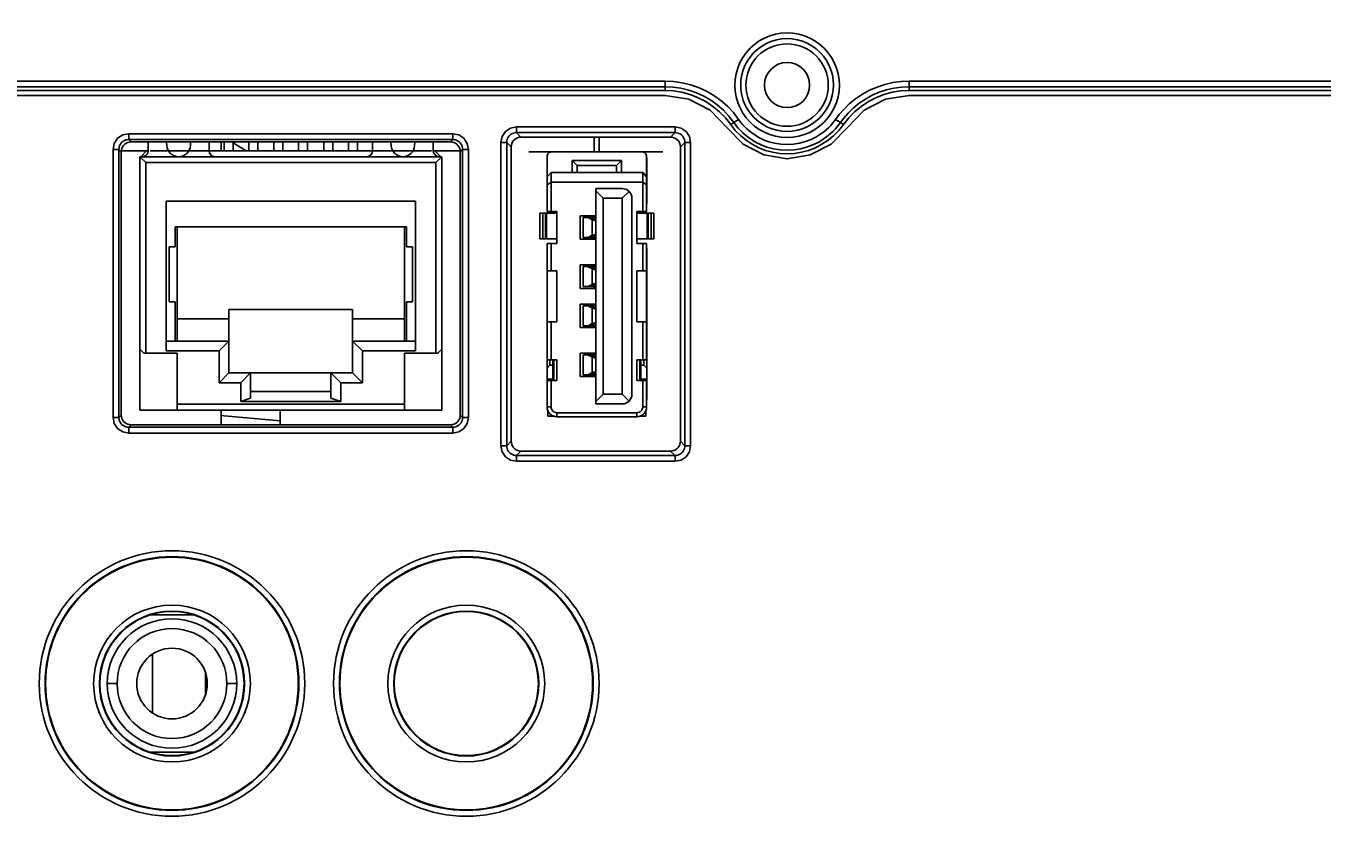
# Model space of a CAD drawing. Extents: x 29 to 795, y 54 to 539.
# Drawn here: x 296 to 329, y 279 to 300 of the extents above; entities that cross this region are included whole.
import ezdxf

# ---------------------------------------------------------------- set-up
doc = ezdxf.new("R2010")
doc.units = 0
doc.header["$LTSCALE"] = 46.255
doc.header["$PDMODE"] = 3
doc.header["$PDSIZE"] = 1
for name, color, linetype in [('11-042F2G303DXF_CONTIN1604', 7, 'Continuous'), ('11-059F2G050DXF_CONTIN1601', 7, 'Continuous'), ('11-125F2G307DXF_CONTIN1603', 7, 'Continuous'), ('51__DRAFT_DIMS', 7, 'Continuous'), ('5_ALL_CURVES', 7, 'Continuous'), ('8ZV-IO-COVERDXF_CONTIN1589', 7, 'Continuous'), ('8ZZ-IO-LABELDXF_CONTIN1590', 7, 'Continuous'), ('8ZZ-TOP-COVEDXF_CONTIN1578', 7, 'Continuous')]:
    doc.layers.add(name, color=color, linetype=linetype)
doc.styles.add('QCADDimTextStyle', font='txt')
doc.dimstyles.new('QCADDimStyle', dxfattribs={"dimtxt": 2.5, "dimasz": 2, "dimexe": 15.138, "dimexo": 5.25625, "dimgap": 0.09, "dimtad": 1, "dimtoh": 1, "dimdec": 4, "dimzin": 0, "dimdsep": 46, "dimtxsty": 'QCADDimTextStyle', "dimcen": 0.09, "dimadec": 0, "dimazin": 0, "dimtfac": 1, "dimtdec": 4, "dimtofl": 0, "dimtmove": 0, "dimatfit": 3, "dimfxl": 0, "dimtolj": 1, "dimtzin": 0, "dimarcsym": 0})

# ---------------------------------------------------------------- blocks, each defined once
blk = doc.blocks.new('*D4')
at = {"layer": '51__DRAFT_DIMS', "color": 0, "linetype": 'Continuous', "lineweight": -2}
for p, q in [((317.664, 312.945), (199.564, 312.945)), ((199.744, 312.765), (199.744, 249.995)), ((246.071, 249.815), (199.564, 249.815))]:
    blk.add_line(p, q, dxfattribs=at)
at = {"layer": '51__DRAFT_DIMS', "color": 0}
for points in [[(199.774, 312.765), (199.714, 312.765), (199.744, 312.945)], [(199.714, 249.995), (199.774, 249.995), (199.744, 249.815)]]:
    blk.add_solid(points, dxfattribs=at)
at = {"layer": 'Defpoints', "color": 0}
for p in [(317.726, 312.945), (199.744, 249.815), (246.134, 249.815)]:
    blk.add_point(p, dxfattribs=at)
at = {"layer": '51__DRAFT_DIMS', "color": 0, "insert": (197.869, 281.407), "char_height": 0.18, "attachment_point": 5}
blk.add_mtext('\\A1;126.2603', dxfattribs=at)
blk = doc.blocks.new('*D5')
at = {"layer": '51__DRAFT_DIMS', "color": 0, "linetype": 'Continuous', "lineweight": -2}
for p, q in [((317.664, 312.945), (207.319, 312.945)), ((207.499, 312.765), (207.499, 286.413)), ((207.499, 261.495), (207.499, 286.049)), ((226.299, 261.315), (207.319, 261.315))]:
    blk.add_line(p, q, dxfattribs=at)
at = {"layer": '51__DRAFT_DIMS', "color": 0}
for points in [[(207.529, 312.765), (207.469, 312.765), (207.499, 312.945)], [(207.469, 261.495), (207.529, 261.495), (207.499, 261.315)]]:
    blk.add_solid(points, dxfattribs=at)
at = {"layer": 'Defpoints', "color": 0}
for p in [(207.499, 312.945), (317.726, 312.945), (226.362, 261.315)]:
    blk.add_point(p, dxfattribs=at)
at = {"layer": '51__DRAFT_DIMS', "color": 0, "insert": (207.499, 286.231), "char_height": 0.18, "attachment_point": 5}
blk.add_mtext('\\A1;103.2603', dxfattribs=at)

msp = doc.modelspace()

# ---------------------------------------------------------------- linework, layer by layer
at = {"layer": '11-042F2G303DXF_CONTIN1604', "color": 7, "linetype": 'Continuous'}
for p, q in [((310.285677, 296.765097), (310.285677, 297.140097)), ((310.410677, 296.765097), (310.410677, 297.140097)), ((309.088177, 296.640097), (309.088177, 295.240097)), ((311.498177, 296.765097), (309.213177, 296.765097)), ((311.623177, 295.240097), (311.623177, 296.640097)), ((309.088177, 296.600097), (309.085677, 296.600097)), ((309.085677, 296.600097), (309.085677, 295.450097)), ((310.980677, 296.540097), (309.730677, 296.540097)), ((309.855677, 296.415097), (309.730677, 296.540097)), ((309.730677, 296.540097), (309.730677, 296.240097)), ((309.855677, 296.415097), (310.855677, 296.415097)), ((309.855677, 296.240097), (309.855677, 296.415097)), ((310.855677, 296.415097), (310.980677, 296.540097)), ((310.855677, 296.415097), (310.855677, 296.240097)), ((310.980677, 296.240097), (310.980677, 296.540097)), ((311.625677, 295.450097), (311.625677, 296.600097)), ((309.088177, 296.129338), (309.188177, 296.240097)), ((309.188177, 295.990097), (309.088177, 295.926957)), ((311.523177, 296.240097), (309.188177, 296.240097)), ((309.188177, 295.240097), (309.188177, 296.240097)), ((309.188177, 295.990097), (311.523177, 295.990097)), ((311.523177, 296.240097), (311.623177, 296.129338)), ((311.523177, 295.240097), (311.523177, 296.240097)), ((311.523177, 295.990097), (311.623177, 295.926957)), ((310.328177, 295.830097), (310.998177, 295.830097)), ((310.328177, 290.340097), (310.328177, 295.830097)), ((310.518177, 295.580097), (310.328177, 295.769752)), ((311.174954, 295.756874), (310.998177, 295.580097)), ((310.998177, 295.580097), (310.518177, 295.580097)), ((310.518177, 295.580097), (310.518177, 290.590097)), ((310.998177, 295.580097), (310.998177, 290.590097)), ((311.248177, 290.590097), (311.248177, 295.580097)), ((311.623177, 295.450097), (311.625677, 295.450097)), ((308.900677, 295.200097), (309.260677, 295.200097)), ((308.900677, 295.200097), (308.900677, 294.550097)), ((308.975677, 294.550097), (308.975677, 295.200097)), ((309.050677, 295.200097), (309.050677, 294.550097)), ((309.338177, 295.240097), (309.088177, 295.240097)), ((309.338177, 294.425097), (309.338177, 295.240097)), ((309.933177, 295.135097), (310.328177, 295.135097)), ((309.933177, 294.535097), (309.933177, 295.135097)), ((310.006236, 294.578472), (310.006236, 295.09171)), ((310.006248, 295.09171), (310.328177, 295.09171)), ((310.233916, 295.037758), (310.301996, 295.037758)), ((310.328177, 295.002416), (310.233916, 295.037758)), ((310.285677, 295.09171), (310.285677, 295.135097)), ((310.328177, 295.027942), (310.301996, 295.037758)), ((311.623177, 295.240097), (311.373177, 295.240097)), ((311.373177, 295.240097), (311.373177, 294.425097)), ((311.450677, 295.200097), (311.810677, 295.200097)), ((311.660677, 295.200097), (311.660677, 294.550097)), ((311.735677, 294.550097), (311.735677, 295.200097)), ((311.810677, 294.550097), (311.810677, 295.200097)), ((310.233916, 294.632424), (310.328177, 294.667766)), ((310.301996, 294.632424), (310.328177, 294.64224)), ((308.900677, 294.550097), (309.260677, 294.550097)), ((309.338177, 294.425097), (309.088177, 294.425097)), ((309.088177, 291.465097), (309.088177, 294.425097)), ((309.188177, 293.735097), (309.188177, 294.425097)), ((309.933177, 294.535097), (310.328177, 294.535097)), ((310.328177, 294.578472), (310.006247, 294.578472)), ((310.301996, 294.632424), (310.233916, 294.632424)), ((310.285677, 294.535097), (310.285677, 294.578472)), ((311.373177, 294.425097), (311.623177, 294.425097)), ((311.450677, 294.550097), (311.810677, 294.550097)), ((311.523177, 293.735097), (311.523177, 294.425097)), ((311.623177, 291.465097), (311.623177, 294.425097)), ((309.085677, 290.450097), (309.085677, 294.300097)), ((311.623177, 294.300097), (311.625677, 294.300097)), ((311.625677, 294.300097), (311.625677, 290.450097)), ((309.088177, 293.891997), (309.085677, 293.893097)), ((309.088177, 293.735097), (309.338177, 293.735097)), ((309.338177, 293.735097), (309.338177, 292.435097)), ((309.933177, 293.885097), (310.328177, 293.885097)), ((309.933177, 293.285097), (309.933177, 293.885097)), ((310.006236, 293.328472), (310.006236, 293.84171)), ((310.006248, 293.84171), (310.328177, 293.84171)), ((310.233916, 293.787758), (310.301996, 293.787758)), ((310.328177, 293.752416), (310.233916, 293.787758)), ((310.285677, 293.84171), (310.285677, 293.885097)), ((310.328177, 293.777942), (310.301996, 293.787758)), ((311.373177, 293.735097), (311.623177, 293.735097)), ((311.373177, 293.735097), (311.373177, 292.435097)), ((310.328177, 293.328472), (310.006247, 293.328472)), ((310.233916, 293.382424), (310.328177, 293.417766)), ((310.301996, 293.382424), (310.233916, 293.382424)), ((310.285677, 293.285097), (310.285677, 293.328472)), ((310.301996, 293.382424), (310.328177, 293.39224)), ((309.933177, 293.285097), (310.328177, 293.285097)), ((310.328177, 292.885097), (309.933177, 292.885097)), ((309.933177, 292.885097), (309.933177, 292.285097)), ((310.006236, 292.328472), (310.006236, 292.84171)), ((310.006248, 292.84171), (310.328177, 292.84171)), ((310.233916, 292.787758), (310.301996, 292.787758)), ((310.328177, 292.752416), (310.233916, 292.787758)), ((310.285677, 292.84171), (310.285677, 292.885097)), ((310.328177, 292.777942), (310.301996, 292.787758)), ((309.088177, 292.435097), (309.338177, 292.435097)), ((309.188177, 291.465097), (309.188177, 292.435097)), ((310.328177, 292.328472), (310.006247, 292.328472)), ((310.233916, 292.382424), (310.328177, 292.417766)), ((310.301996, 292.382424), (310.233916, 292.382424)), ((310.285677, 292.285097), (310.285677, 292.328472)), ((310.301996, 292.382424), (310.328177, 292.39224)), ((311.373177, 292.435097), (311.623177, 292.435097)), ((311.523177, 291.465097), (311.523177, 292.435097)), ((310.328177, 292.285097), (309.933177, 292.285097)), ((309.088177, 291.465097), (309.338177, 291.465097)), ((309.160677, 291.325097), (309.160677, 291.465097)), ((309.235677, 290.940097), (309.235677, 291.465097)), ((309.338177, 290.940097), (309.338177, 291.465097)), ((310.328177, 291.635097), (309.933177, 291.635097)), ((309.933177, 291.635097), (309.933177, 291.035097)), ((310.006236, 291.078472), (310.006236, 291.59171)), ((310.006248, 291.59171), (310.328177, 291.59171)), ((310.233916, 291.537758), (310.301996, 291.537758)), ((310.328177, 291.502416), (310.233916, 291.537758)), ((310.285677, 291.59171), (310.285677, 291.635097)), ((310.328177, 291.527942), (310.301996, 291.537758)), ((311.623177, 291.465097), (311.373177, 291.465097)), ((311.373177, 291.465097), (311.373177, 290.940097)), ((311.475677, 291.465097), (311.475677, 290.940097)), ((311.550677, 291.325097), (311.550677, 291.465097)), ((309.085677, 291.250097), (309.160677, 291.325097)), ((309.160677, 291.325097), (309.235677, 291.325097)), ((310.328177, 291.035097), (309.933177, 291.035097)), ((310.006247, 291.078472), (310.328177, 291.078472)), ((310.233916, 291.132424), (310.328177, 291.167766)), ((310.301996, 291.132424), (310.233916, 291.132424)), ((310.301996, 291.132424), (310.328177, 291.14224)), ((311.475677, 291.325097), (311.550677, 291.325097)), ((311.550677, 291.325097), (311.625677, 291.250097)), ((309.338177, 290.940097), (309.088177, 290.940097)), ((309.088177, 290.940097), (309.088177, 290.265097)), ((309.188177, 290.265097), (309.188177, 290.940097)), ((311.373177, 290.940097), (311.623177, 290.940097)), ((311.523177, 290.265097), (311.523177, 290.940097)), ((311.623177, 290.940097), (311.623177, 290.265097)), ((311.623177, 290.925097), (311.625677, 290.925097)), ((310.328177, 290.400442), (310.518177, 290.590097)), ((310.518177, 290.590097), (310.998177, 290.590097)), ((310.998177, 290.590097), (311.174954, 290.41332)), ((311.623177, 290.450097), (311.625677, 290.450097)), ((309.105677, 290.173207), (309.105677, 290.025097)), ((309.105677, 290.025097), (309.268177, 290.025097)), ((309.338177, 290.115097), (311.373177, 290.115097)), ((311.373177, 290.015097), (309.338177, 290.015097)), ((310.998177, 290.340097), (310.328177, 290.340097)), ((311.443177, 290.025097), (311.605677, 290.025097)), ((311.605677, 290.025097), (311.605677, 290.173207))]:
    msp.add_line(p, q, dxfattribs=at)
at = {"layer": '11-042F2G303DXF_CONTIN1604', "color": 9, "linetype": 'Continuous'}
for p, q in [((309.088177, 295.550097), (309.085677, 295.550097)), ((309.075677, 295.200097), (309.075677, 294.550097)), ((310.237767, 295.078313), (310.148277, 295.078313)), ((310.233916, 294.632424), (310.233916, 295.037758)), ((311.635677, 294.550097), (311.635677, 295.200097)), ((310.148277, 294.591869), (310.237767, 294.591869)), ((310.148278, 293.828313), (310.237767, 293.828313)), ((310.233916, 293.382424), (310.233916, 293.787758)), ((310.148277, 293.341869), (310.237767, 293.341869)), ((310.148278, 292.828313), (310.237767, 292.828313)), ((310.233916, 292.382424), (310.233916, 292.787758)), ((310.148277, 292.341869), (310.237767, 292.341869)), ((309.260677, 291.465097), (309.260677, 290.940097)), ((310.237767, 291.578313), (310.148277, 291.578313)), ((310.233916, 291.132424), (310.233916, 291.537758)), ((311.450677, 290.940097), (311.450677, 291.465097)), ((310.237767, 291.091869), (310.148277, 291.091869)), ((309.235677, 290.969031), (309.085677, 290.969031)), ((309.088177, 290.775097), (309.085677, 290.775097)), ((311.625677, 290.969031), (311.475677, 290.969031)), ((309.088177, 290.550097), (309.085677, 290.550097)), ((309.188177, 290.265097), (309.088177, 290.265097)), ((309.338177, 290.015097), (309.338177, 290.115097)), ((311.373177, 290.115097), (311.373177, 290.015097)), ((311.623177, 290.265097), (311.523177, 290.265097))]:
    msp.add_line(p, q, dxfattribs=at)
at = {"layer": '11-042F2G303DXF_CONTIN1604', "color": 7, "linetype": 'Continuous'}
for points in [[(310.148277, 295.078313), (310.133105, 295.085899), (310.118926, 295.090279), (310.105557, 295.09171)], [(310.233916, 295.037758), (310.203981, 295.049906), (310.175412, 295.063411), (310.148277, 295.078313)], [(310.237767, 295.078313), (310.226403, 295.08589), (310.215703, 295.090293), (310.205727, 295.09171)], [(310.301996, 295.037758), (310.279717, 295.049805), (310.258287, 295.063296), (310.237767, 295.078313)], [(310.105557, 294.578472), (310.119023, 294.579923), (310.133184, 294.584315), (310.148277, 294.591869)], [(310.148277, 294.591869), (310.175353, 294.606741), (310.204037, 294.620301), (310.233916, 294.632424)], [(310.205727, 294.578472), (310.21577, 294.579907), (310.226435, 294.584309), (310.237767, 294.591869)], [(310.237767, 294.591869), (310.258235, 294.60685), (310.27977, 294.620408), (310.301996, 294.632424)], [(310.148277, 293.828313), (310.133105, 293.835899), (310.118926, 293.840279), (310.105557, 293.84171)], [(310.233916, 293.787758), (310.203981, 293.799906), (310.175412, 293.813411), (310.148277, 293.828313)], [(310.237767, 293.828313), (310.226403, 293.83589), (310.215703, 293.840293), (310.205727, 293.84171)], [(310.301996, 293.787758), (310.279717, 293.799805), (310.258287, 293.813296), (310.237767, 293.828313)], [(310.105557, 293.328472), (310.119023, 293.329923), (310.133184, 293.334315), (310.148277, 293.341869)], [(310.148277, 293.341869), (310.175353, 293.356741), (310.204037, 293.370301), (310.233916, 293.382424)], [(310.205727, 293.328472), (310.21577, 293.329907), (310.226435, 293.334309), (310.237767, 293.341869)], [(310.237767, 293.341869), (310.258235, 293.35685), (310.27977, 293.370408), (310.301996, 293.382424)], [(310.148277, 292.828313), (310.133105, 292.835899), (310.118926, 292.840279), (310.105557, 292.84171)], [(310.233916, 292.787758), (310.203981, 292.799906), (310.175412, 292.813411), (310.148277, 292.828313)], [(310.237767, 292.828313), (310.226403, 292.83589), (310.215703, 292.840293), (310.205727, 292.84171)], [(310.301996, 292.787758), (310.279717, 292.799805), (310.258287, 292.813296), (310.237767, 292.828313)], [(310.105557, 292.328472), (310.119023, 292.329923), (310.133184, 292.334315), (310.148277, 292.341869)], [(310.148277, 292.341869), (310.175353, 292.356741), (310.204037, 292.370301), (310.233916, 292.382424)], [(310.205727, 292.328472), (310.21577, 292.329907), (310.226435, 292.334309), (310.237767, 292.341869)], [(310.237767, 292.341869), (310.258235, 292.35685), (310.27977, 292.370408), (310.301996, 292.382424)], [(310.148277, 291.578313), (310.133105, 291.585899), (310.118926, 291.590279), (310.105557, 291.59171)], [(310.233916, 291.537758), (310.203981, 291.549906), (310.175412, 291.563411), (310.148277, 291.578313)], [(310.237767, 291.578313), (310.226403, 291.58589), (310.215703, 291.590293), (310.205727, 291.59171)], [(310.301996, 291.537758), (310.279717, 291.549805), (310.258287, 291.563296), (310.237767, 291.578313)], [(310.105557, 291.078472), (310.119023, 291.079923), (310.133184, 291.084315), (310.148277, 291.091869)], [(310.148277, 291.091869), (310.175353, 291.106741), (310.204037, 291.120301), (310.233916, 291.132424)], [(310.205727, 291.078472), (310.21577, 291.079907), (310.226435, 291.084309), (310.237767, 291.091869)], [(310.237767, 291.091869), (310.258235, 291.10685), (310.27977, 291.120408), (310.301996, 291.132424)]]:
    msp.add_lwpolyline(points, dxfattribs=at)
for centre, radius, start, end in [((309.213177, 296.640097), 0.125, 89.9999996, 179.9999999), ((311.498177, 296.640097), 0.125, 0.0000001, 90.0000004), ((310.998177, 295.580097), 0.25, 0, 90), ((309.260677, 295.325097), 0.125, 270, 308.4987995), ((311.450677, 295.325097), 0.125, 234.0003714, 270), ((309.260677, 294.425097), 0.125, 51.4811838, 90), ((311.450677, 294.425097), 0.125, 90, 128.5950746), ((310.998177, 290.590097), 0.25, 270, 0), ((309.338177, 290.265097), 0.25, 180, 270), ((309.338177, 290.265097), 0.15, 179.9999998, 270.0000003), ((311.373177, 290.265097), 0.25, 270, 0), ((311.373177, 290.265097), 0.15, 269.9999997, 0.0000002)]:
    msp.add_arc(centre, radius, start, end, dxfattribs=at)
at = {"layer": '11-059F2G050DXF_CONTIN1601', "color": 7, "linetype": 'Continuous'}
for p, q in [((300.076279, 284.965097), (298.980476, 284.965097)), ((298.980476, 281.465097), (300.076279, 281.465097))]:
    msp.add_line(p, q, dxfattribs=at)
at = {"layer": '11-059F2G050DXF_CONTIN1601', "color": 9, "linetype": 'Continuous'}
for p, q in [((298.128377, 283.215097), (297.878377, 283.215097)), ((301.178377, 283.215097), (300.928377, 283.215097))]:
    msp.add_line(p, q, dxfattribs=at)
at = {"layer": '11-059F2G050DXF_CONTIN1601', "color": 7, "linetype": 'Continuous'}
for radius in [1.65, 0.9]:
    msp.add_circle((299.528377, 283.215097), radius, dxfattribs=at)
at = {"layer": '11-059F2G050DXF_CONTIN1601', "color": 9, "linetype": 'Continuous'}
msp.add_circle((299.528377, 283.215097), 1.4, dxfattribs=at)
at = {"layer": '11-125F2G307DXF_CONTIN1603', "color": 7, "linetype": 'Continuous'}
for p, q in [((298.923377, 296.790097), (298.923377, 297.015097)), ((299.399042, 296.920141), (299.392711, 297.015097)), ((299.997713, 296.920141), (300.004043, 297.015097)), ((300.473377, 296.790097), (300.473377, 297.015097)), ((300.855877, 296.790097), (300.855877, 297.015097)), ((301.085877, 296.790097), (301.085877, 297.015097)), ((301.485877, 297.015097), (301.485877, 296.790097)), ((301.715877, 296.790097), (301.715877, 297.015097)), ((302.125877, 296.790097), (302.125877, 297.015097)), ((302.355877, 296.790097), (302.355877, 297.015097)), ((302.755877, 297.015097), (302.755877, 296.790097)), ((302.985877, 296.790097), (302.985877, 297.015097)), ((303.395877, 296.790097), (303.395877, 297.015097)), ((303.625877, 296.790097), (303.625877, 297.015097)), ((304.025877, 297.015097), (304.025877, 296.790097)), ((304.255877, 297.015097), (304.255877, 296.790097)), ((304.638377, 296.790097), (304.638377, 297.015097)), ((305.114042, 296.920141), (305.107711, 297.015097)), ((305.712713, 296.920141), (305.719043, 297.015097)), ((306.188377, 296.790097), (306.188377, 297.015097)), ((298.710877, 296.640097), (306.400877, 296.640097)), ((298.710877, 296.640097), (298.860877, 296.490097)), ((298.710877, 290.185097), (298.710877, 296.640097)), ((298.730877, 296.640097), (298.880877, 296.790097)), ((298.880877, 296.790097), (298.923377, 296.790097)), ((299.43857, 296.790097), (299.958185, 296.790097)), ((300.473377, 296.790097), (304.638377, 296.790097)), ((305.15357, 296.790097), (305.673185, 296.790097)), ((306.188377, 296.790097), (306.230877, 296.790097)), ((306.230877, 296.790097), (306.380877, 296.640097)), ((306.250877, 296.490097), (306.400877, 296.640097)), ((306.400877, 296.640097), (306.400877, 290.185097)), ((299.380877, 295.505097), (305.730877, 295.505097)), ((299.380877, 291.690097), (299.380877, 295.505097)), ((305.730877, 295.505097), (305.730877, 291.690097)), ((305.505877, 294.855097), (299.605877, 294.855097)), ((299.605877, 294.345097), (299.605877, 294.855097)), ((299.660877, 291.940097), (299.660877, 294.855097)), ((305.450877, 294.855097), (305.450877, 291.940097)), ((305.505877, 294.345097), (305.505877, 294.855097)), ((299.455877, 294.345097), (299.605877, 294.345097)), ((299.455877, 292.945097), (299.455877, 294.345097)), ((305.655877, 294.345097), (305.505877, 294.345097)), ((305.655877, 294.345097), (305.655877, 292.945097)), ((299.605877, 292.945097), (299.455877, 292.945097)), ((299.605877, 291.940097), (299.605877, 292.945097)), ((300.980877, 292.747597), (304.130877, 292.747597)), ((300.980877, 291.130097), (300.980877, 292.747597)), ((304.130877, 291.130097), (304.130877, 292.747597)), ((305.655877, 292.945097), (305.505877, 292.945097)), ((305.505877, 291.940097), (305.505877, 292.945097)), ((300.980911, 292.511597), (299.660877, 292.511597)), ((305.450877, 292.511597), (304.130877, 292.511597)), ((298.710877, 291.735097), (298.810877, 291.635097)), ((300.980877, 291.940097), (299.380877, 291.940097)), ((300.730877, 291.690097), (299.380877, 291.690097)), ((300.980877, 291.940097), (300.730877, 291.690097)), ((300.730877, 290.880097), (300.730877, 291.690097)), ((305.730877, 291.940097), (304.130877, 291.940097)), ((304.130877, 291.940097), (304.380877, 291.690097)), ((305.730877, 291.690097), (304.380877, 291.690097)), ((304.380877, 291.690097), (304.380877, 290.880097)), ((306.300877, 291.635097), (306.400877, 291.735097)), ((298.810877, 291.635097), (299.660877, 291.635097)), ((299.660877, 291.635097), (299.660877, 290.185097)), ((305.450877, 291.635097), (306.300891, 291.635097)), ((305.450877, 290.185097), (305.450877, 291.635097)), ((300.980877, 291.130097), (300.730877, 290.880097)), ((300.980877, 291.130097), (304.130877, 291.130097)), ((301.533377, 291.130097), (301.283377, 290.880097)), ((301.533377, 290.48843), (301.533377, 291.130097)), ((303.828377, 290.880097), (303.578377, 291.130097)), ((303.578377, 290.48843), (303.578377, 291.130097)), ((304.130877, 291.130097), (304.380877, 290.880097)), ((301.283377, 290.880097), (300.730877, 290.880097)), ((301.283377, 290.405097), (301.283377, 290.880097)), ((304.380877, 290.880097), (303.828377, 290.880097)), ((303.828377, 290.405097), (303.828377, 290.880097)), ((301.533377, 290.48843), (301.283377, 290.405097)), ((303.828377, 290.405097), (301.283377, 290.405097)), ((301.533377, 290.655097), (303.578377, 290.655097)), ((303.578377, 290.48843), (303.828377, 290.405097)), ((298.710877, 290.185097), (306.400877, 290.185097))]:
    msp.add_line(p, q, dxfattribs=at)
at = {"layer": '11-125F2G307DXF_CONTIN1603', "color": 9, "linetype": 'Continuous'}
for p, q in [((299.958185, 296.790097), (300.473377, 296.790097)), ((304.638377, 296.790097), (305.15357, 296.790097)), ((306.250877, 296.490097), (298.860877, 296.490097)), ((298.860877, 296.490097), (298.860877, 291.635097)), ((306.250877, 291.635097), (306.250877, 296.490097)), ((299.660877, 290.335097), (305.450877, 290.335097))]:
    msp.add_line(p, q, dxfattribs=at)
at = {"layer": '11-125F2G307DXF_CONTIN1603', "color": 7, "linetype": 'Continuous'}
for centre, radius, start, end in [((298.773377, 296.790097), 0.15, 270.014313, 0), ((299.698377, 296.940097), 0.3, 183.8141028, 265.455753), ((299.698377, 296.940097), 0.3, 270, 356.1858972), ((300.623377, 296.790097), 0.15, 180, 269.9874956), ((304.488377, 296.790097), 0.15, 270.014313, 0), ((305.413377, 296.940097), 0.3, 183.8141028, 265.455753), ((305.413377, 296.940097), 0.3, 270, 356.1858972), ((306.338377, 296.790097), 0.15, 180, 269.9874956)]:
    msp.add_arc(centre, radius, start, end, dxfattribs=at)
at = {"layer": '5_ALL_CURVES', "color": 4, "linetype": 'Continuous'}
for p, q in [((298.885683, 296.790097), (298.255877, 296.790097)), ((298.885877, 296.790097), (298.931072, 296.790097)), ((298.970877, 296.790097), (300.510877, 296.790097)), ((304.600877, 296.790097), (306.140877, 296.790097)), ((306.188511, 296.790097), (306.225877, 296.790097)), ((306.855877, 296.790097), (306.226072, 296.790097)), ((309.185579, 296.765097), (308.618177, 296.765097)), ((311.519564, 296.765097), (312.038177, 296.765097))]:
    msp.add_line(p, q, dxfattribs=at)
at = {"layer": '8ZV-IO-COVERDXF_CONTIN1589', "color": 9, "linetype": 'Continuous'}
for p, q in [((247.178389, 298.423258), (312.092626, 298.423258)), ((247.17854, 298.56635), (312.09265, 298.56635)), ((312.09265, 298.56635), (312.092639, 298.326645)), ((318.314112, 298.56635), (386.378215, 298.56635)), ((318.314116, 298.326657), (318.314112, 298.56635)), ((318.314124, 298.423258), (386.378371, 298.423258)), ((308.308563, 297.401729), (308.308563, 297.252848)), ((312.347791, 297.401729), (312.347791, 297.252848)), ((313.768371, 297.457978), (313.844886, 297.511939)), ((316.63838, 297.457981), (316.561875, 297.511948)), ((298.424697, 297.224546), (298.424697, 297.075664)), ((298.424697, 297.075664), (306.687059, 297.075664)), ((298.424697, 297.075664), (298.485264, 297.015097)), ((306.687059, 297.075664), (306.626491, 297.015097)), ((306.687058, 297.224546), (306.687058, 297.075664)), ((307.911545, 297.004711), (308.060427, 297.004711)), ((308.060427, 297.004712), (308.173177, 296.89196)), ((308.060427, 289.275483), (308.060427, 297.004712)), ((308.308564, 297.252848), (312.347793, 297.252848)), ((308.308564, 297.252848), (308.421314, 297.140097)), ((312.347793, 297.252848), (312.235041, 297.140097)), ((312.595928, 297.004711), (312.483177, 296.89196)), ((312.74481, 297.004711), (312.595928, 297.004711)), ((312.595928, 297.004711), (312.595928, 289.275482)), ((298.027678, 296.827528), (298.17656, 296.827528)), ((298.17656, 296.827529), (298.237127, 296.76696)), ((298.17656, 289.996067), (298.17656, 296.827529)), ((306.935195, 296.827527), (306.874627, 296.76696)), ((307.084077, 296.827528), (306.935195, 296.827528)), ((306.935195, 296.827527), (306.935195, 289.996065)), ((298.17656, 289.996067), (298.237127, 290.056633)), ((306.935195, 289.996065), (306.874627, 290.056633)), ((298.027678, 289.996066), (298.17656, 289.996066)), ((298.424696, 289.74793), (298.485264, 289.808497)), ((306.687058, 289.74793), (298.424696, 289.74793)), ((298.424697, 289.599048), (298.424697, 289.74793)), ((306.687058, 289.74793), (306.626491, 289.808497)), ((306.687058, 289.599048), (306.687058, 289.74793)), ((307.084077, 289.996066), (306.935195, 289.996066)), ((308.060427, 289.275483), (308.173177, 289.388233)), ((312.595928, 289.275482), (312.483177, 289.388233)), ((307.911545, 289.275483), (308.060427, 289.275483)), ((308.308562, 289.027346), (308.421314, 289.140097)), ((312.347791, 289.027346), (308.308562, 289.027346)), ((308.308563, 288.878464), (308.308563, 289.027346)), ((312.347791, 289.027346), (312.235041, 289.140097)), ((312.347791, 288.878464), (312.347791, 289.027346)), ((312.74481, 289.275483), (312.595928, 289.275483))]:
    msp.add_line(p, q, dxfattribs=at)
at = {"layer": '8ZV-IO-COVERDXF_CONTIN1589', "color": 7, "linetype": 'Continuous'}
for p, q in [((312.092639, 298.326645), (295.312866, 298.326389)), ((312.31009, 298.315083), (312.092639, 298.326645)), ((341.718612, 298.326296), (318.314116, 298.326657)), ((306.626491, 297.015097), (298.485264, 297.015097)), ((312.235041, 297.140097), (308.421314, 297.140097)), ((298.237127, 296.76696), (298.237127, 290.056633)), ((306.874627, 290.056633), (306.874627, 296.76696)), ((308.173177, 296.89196), (308.173177, 289.388233)), ((312.483177, 289.388233), (312.483177, 296.89196)), ((298.485264, 289.808497), (306.626491, 289.808497)), ((308.421314, 289.140097), (312.235041, 289.140097))]:
    msp.add_line(p, q, dxfattribs=at)
at = {"layer": '8ZV-IO-COVERDXF_CONTIN1589', "color": 9, "linetype": 'Continuous'}
for points in [[(313.871303, 298.458554), (313.879201, 298.606475), (313.903779, 298.753964), (313.944959, 298.898426), (314.002138, 299.037326), (314.074357, 299.168532), (314.160692, 299.290605), (314.260238, 299.402309), (314.371787, 299.502227), (314.493812, 299.588972), (314.624727, 299.66144), (314.76292, 299.71876), (314.906681, 299.760225), (315.05418, 299.785306), (315.20355, 299.793688), (315.352918, 299.785268), (315.500411, 299.760149), (315.64416, 299.718648), (315.782337, 299.661293), (315.913237, 299.58879), (316.035246, 299.502009), (316.146764, 299.402065), (316.246266, 299.290355), (316.332571, 299.168261), (316.404782, 299.03699), (316.461938, 298.898031), (316.503061, 298.753605), (316.527583, 298.60625), (316.535456, 298.458554)], [(314.02109, 298.465097), (314.028062, 298.596386), (314.04984, 298.727305), (314.086356, 298.855542), (314.137078, 298.97885), (314.201156, 299.095335), (314.27777, 299.203717), (314.366118, 299.302897), (314.465127, 299.391618), (314.573444, 299.468644), (314.689658, 299.532996), (314.812338, 299.583897), (314.939966, 299.62072), (315.070915, 299.642993), (315.203527, 299.650437), (315.336137, 299.642959), (315.467081, 299.620652), (315.594698, 299.583797), (315.717364, 299.532865), (315.833565, 299.468482), (315.941867, 299.391423), (316.040849, 299.302681), (316.129158, 299.203494), (316.205745, 299.095094), (316.269816, 298.978551), (316.320517, 298.855191), (316.356983, 298.726986), (316.378711, 298.596186), (316.385661, 298.465097)], [(312.092626, 298.423258), (312.295842, 298.41359), (312.498941, 298.384337), (312.698926, 298.335587), (312.893427, 298.267801), (313.079906, 298.181946), (313.257304, 298.078617), (313.42454, 297.958327), (313.579401, 297.822549), (313.720115, 297.67296), (313.844886, 297.511939)], [(312.09265, 298.56635), (312.310018, 298.556011), (312.52725, 298.524727), (312.741209, 298.472585), (312.949243, 298.400096), (313.148738, 298.308271), (313.338528, 298.19775), (313.517418, 298.069115), (313.683118, 297.923867), (313.833665, 297.76388), (313.967166, 297.591649)], [(316.535456, 298.458554), (316.52693, 298.3111), (316.501823, 298.164145), (316.460224, 298.020262), (316.402737, 297.881963), (316.330321, 297.751359), (316.243899, 297.62988), (316.144372, 297.518745), (316.032937, 297.419354), (315.91111, 297.333078), (315.780469, 297.261011), (315.642611, 297.204014), (315.499233, 297.162786), (315.352148, 297.137849), (315.203209, 297.129516), (315.054272, 297.137887), (314.907194, 297.162861), (314.763827, 297.204126), (314.625986, 297.261157), (314.495359, 297.33326), (314.373549, 297.419571), (314.262144, 297.518988), (314.16266, 297.63013), (314.076268, 297.75163), (314.00386, 297.882298), (313.946397, 298.020657), (313.904853, 298.164504), (313.879803, 298.311325), (313.871303, 298.458554)], [(316.385661, 298.465097), (316.378057, 298.334231), (316.355737, 298.203811), (316.318782, 298.076129), (316.267733, 297.953408), (316.203439, 297.837524), (316.126723, 297.729741), (316.038383, 297.631142), (315.939483, 297.542965), (315.831368, 297.466428), (315.715438, 297.402497), (315.59311, 297.351937), (315.465886, 297.315365), (315.335378, 297.293245), (315.203225, 297.285853), (315.071074, 297.293279), (314.94057, 297.315432), (314.813358, 297.352036), (314.691043, 297.402627), (314.575126, 297.466589), (314.467025, 297.543158), (314.368152, 297.631357), (314.279851, 297.729963), (314.203161, 297.837764), (314.138875, 297.953706), (314.087846, 298.076479), (314.050941, 298.204129), (314.028672, 298.33443), (314.02109, 298.465097)], [(316.439596, 297.591649), (316.530645, 297.7127), (316.647359, 297.846643), (316.787582, 297.98329), (316.947531, 298.113853), (317.121643, 298.23135), (317.305058, 298.332035), (317.496889, 298.415555), (317.696041, 298.481361), (317.900182, 298.528624), (318.10709, 298.556973), (318.314112, 298.56635)], [(316.561875, 297.511948), (316.64696, 297.625113), (316.756048, 297.750333), (316.887112, 297.878108), (317.036604, 298.000155), (317.199373, 298.110032), (317.370815, 298.204166), (317.550132, 298.282253), (317.736328, 298.343795), (317.927137, 298.38798), (318.120586, 298.414491), (318.314124, 298.423258)], [(313.967166, 297.591649), (313.941459, 297.573792), (313.916891, 297.557016), (313.894548, 297.542064), (313.875422, 297.529597), (313.860359, 297.520169), (313.850026, 297.514197), (313.844882, 297.511945)], [(313.844886, 297.511939), (313.878745, 297.465435), (313.91632, 297.417519), (313.958945, 297.367248), (314.008062, 297.313992), (314.065288, 297.257397), (314.132462, 297.197462), (314.211627, 297.134639), (314.305055, 297.069872), (314.415093, 297.004901), (314.543421, 296.942606), (314.690705, 296.886919), (314.855233, 296.842681), (315.029054, 296.814938), (315.204136, 296.805758), (315.379767, 296.815157), (315.555295, 296.843495), (315.722987, 296.88919), (315.875106, 296.947761), (316.008771, 297.014264), (316.12298, 297.083802), (316.219218, 297.152932), (316.300325, 297.219916), (316.368947, 297.283891), (316.427449, 297.344604), (316.477915, 297.40233), (316.522162, 297.457738), (316.561875, 297.511948)], [(313.967166, 297.591649), (313.997975, 297.549317), (314.032156, 297.505708), (314.070929, 297.45996), (314.11562, 297.411483), (314.167701, 297.359957), (314.228812, 297.305412), (314.300836, 297.248234), (314.385862, 297.189273), (314.485982, 297.130137), (314.602776, 297.073424), (314.736816, 297.022733), (314.886531, 296.982463), (315.044721, 296.957206), (315.204078, 296.94885), (315.363924, 296.957408), (315.523657, 296.983203), (315.676258, 297.024797), (315.814704, 297.078119), (315.93635, 297.138661), (316.040263, 297.201952), (316.127848, 297.264886), (316.201631, 297.325844), (316.26407, 297.384078), (316.31731, 297.43935), (316.363218, 297.491885), (316.403468, 297.542311), (316.439596, 297.591649)], [(316.439596, 297.591649), (316.465302, 297.573793), (316.48987, 297.557017), (316.512211, 297.542065), (316.531336, 297.529599), (316.546397, 297.52017), (316.556729, 297.514197), (316.561873, 297.511945)], [(298.17656, 296.827529), (298.178782, 296.86325), (298.186043, 296.898204), (298.198271, 296.931784), (298.215099, 296.962987), (298.236112, 296.991211), (298.260907, 297.016021), (298.289081, 297.037025), (298.320206, 297.053848), (298.353743, 297.066103), (298.388896, 297.073432), (298.424697, 297.075664)], [(306.687059, 297.075664), (306.722781, 297.073443), (306.757735, 297.066181), (306.791315, 297.053954), (306.822518, 297.037125), (306.850741, 297.016113), (306.875551, 296.991317), (306.896556, 296.963143), (306.913379, 296.932018), (306.925633, 296.898481), (306.932963, 296.863328), (306.935195, 296.827527)], [(308.060427, 297.004712), (308.062648, 297.040434), (308.06991, 297.075388), (308.082137, 297.108968), (308.098966, 297.140171), (308.119978, 297.168394), (308.144774, 297.193204), (308.172948, 297.214209), (308.204072, 297.231032), (308.23761, 297.243286), (308.272763, 297.250616), (308.308564, 297.252848)], [(312.347793, 297.252848), (312.383514, 297.250626), (312.418468, 297.243365), (312.452048, 297.231137), (312.483251, 297.214308), (312.511475, 297.193296), (312.536285, 297.1685), (312.557289, 297.140327), (312.574112, 297.109202), (312.586366, 297.075664), (312.593696, 297.040511), (312.595928, 297.004711)], [(298.424696, 289.74793), (298.388974, 289.750151), (298.35402, 289.757413), (298.32044, 289.76964), (298.289237, 289.786469), (298.261014, 289.807481), (298.236204, 289.832277), (298.215199, 289.860451), (298.198376, 289.891575), (298.186122, 289.925113), (298.178792, 289.960266), (298.17656, 289.996067)], [(306.935195, 289.996065), (306.932973, 289.960344), (306.925712, 289.925389), (306.913484, 289.89181), (306.896655, 289.860607), (306.875643, 289.832383), (306.850847, 289.807573), (306.822674, 289.786569), (306.791549, 289.769746), (306.758011, 289.757491), (306.722858, 289.750162), (306.687058, 289.74793)], [(308.308562, 289.027346), (308.272841, 289.029568), (308.237886, 289.036829), (308.204307, 289.049057), (308.173104, 289.065886), (308.14488, 289.086898), (308.12007, 289.111693), (308.099066, 289.139867), (308.082243, 289.170992), (308.069988, 289.204529), (308.062659, 289.239683), (308.060427, 289.275483)], [(312.595928, 289.275482), (312.593706, 289.23976), (312.586445, 289.204806), (312.574217, 289.171226), (312.557389, 289.140023), (312.536377, 289.1118), (312.511581, 289.08699), (312.483407, 289.065985), (312.452282, 289.049162), (312.418745, 289.036908), (312.383592, 289.029578), (312.347791, 289.027346)]]:
    msp.add_lwpolyline(points, dxfattribs=at)
at = {"layer": '8ZV-IO-COVERDXF_CONTIN1589', "color": 7, "linetype": 'Continuous'}
for points in [[(313.768371, 297.457978), (313.633586, 297.629007), (313.481258, 297.784945), (313.313501, 297.923613), (313.131644, 298.043947), (312.938484, 298.144077), (312.73533, 298.223326), (312.525319, 298.280485), (312.31009, 298.315083)], [(318.314116, 298.326657), (318.096664, 298.315093), (317.881434, 298.280495), (317.671422, 298.223335), (317.468268, 298.144085), (317.275108, 298.043954), (317.093251, 297.923619), (316.925493, 297.78495), (316.773165, 297.629011), (316.63838, 297.457981)], [(313.768371, 297.457978), (313.883779, 297.311531), (314.01419, 297.178032), (314.157802, 297.059296), (314.313597, 296.956206), (314.479341, 296.870304), (314.653645, 296.802359), (314.833524, 296.753484), (315.017487, 296.723961), (315.203386, 296.714095), (315.389277, 296.723963), (315.573225, 296.753485), (315.753088, 296.802353), (315.927384, 296.870294), (316.093139, 296.956199), (316.248957, 297.059304), (316.39258, 297.178052), (316.522985, 297.311549), (316.63838, 297.457981)], [(298.485264, 297.015097), (298.441817, 297.011311), (298.399908, 297.00011), (298.360752, 296.98188), (298.325462, 296.957189), (298.295036, 296.926764), (298.270345, 296.891474), (298.252115, 296.852317), (298.240914, 296.810408), (298.237127, 296.76696)], [(306.874627, 296.76696), (306.870841, 296.810408), (306.85964, 296.852316), (306.84141, 296.891473), (306.816719, 296.926763), (306.786294, 296.957188), (306.751004, 296.981879), (306.711847, 297.000109), (306.669938, 297.011311), (306.626491, 297.015097)], [(308.421314, 297.140097), (308.377867, 297.136311), (308.335958, 297.12511), (308.296802, 297.10688), (308.261512, 297.082189), (308.231086, 297.051764), (308.206395, 297.016474), (308.188165, 296.977317), (308.176964, 296.935408), (308.173177, 296.89196)], [(312.483177, 296.89196), (312.479391, 296.935408), (312.46819, 296.977316), (312.44996, 297.016473), (312.425269, 297.051763), (312.394844, 297.082188), (312.359554, 297.106879), (312.320397, 297.125109), (312.278488, 297.136311), (312.235041, 297.140097)], [(298.237127, 290.056633), (298.240914, 290.013186), (298.252115, 289.971278), (298.270344, 289.932121), (298.295035, 289.896831), (298.325461, 289.866406), (298.360751, 289.841714), (298.399907, 289.823484), (298.441816, 289.812283), (298.485264, 289.808497)], [(306.626491, 289.808497), (306.669938, 289.812283), (306.711847, 289.823484), (306.751003, 289.841714), (306.786293, 289.866405), (306.816719, 289.89683), (306.84141, 289.93212), (306.85964, 289.971277), (306.870841, 290.013186), (306.874627, 290.056633)], [(308.173177, 289.388233), (308.176964, 289.344786), (308.188165, 289.302878), (308.206394, 289.263721), (308.231085, 289.228431), (308.261511, 289.198006), (308.296801, 289.173314), (308.335957, 289.155084), (308.377866, 289.143883), (308.421314, 289.140097)], [(312.235041, 289.140097), (312.278488, 289.143883), (312.320397, 289.155084), (312.359553, 289.173314), (312.394843, 289.198005), (312.425269, 289.22843), (312.44996, 289.26372), (312.46819, 289.302877), (312.479391, 289.344786), (312.483177, 289.388233)]]:
    msp.add_lwpolyline(points, dxfattribs=at)
for centre, radius in [((315.203377, 298.465097), 1.05), ((315.203377, 298.465097), 0.575), ((299.528377, 283.215097), 3.219304), ((307.028377, 283.215097), 3.219304), ((299.528377, 283.215097), 1.836036), ((307.028377, 283.215097), 1.836036)]:
    msp.add_circle(centre, radius, dxfattribs=at)
at = {"layer": '8ZV-IO-COVERDXF_CONTIN1589', "color": 9, "linetype": 'Continuous'}
for centre, radius in [((299.528377, 283.215097), 3.233827), ((307.028377, 283.215097), 3.233827), ((299.528377, 283.215097), 1.997405), ((299.528377, 283.215097), 1.847427), ((307.028377, 283.215097), 1.997405), ((307.028377, 283.215097), 1.847427)]:
    msp.add_circle(centre, radius, dxfattribs=at)
at = {"layer": '8ZZ-IO-LABELDXF_CONTIN1590', "color": 7, "linetype": 'Continuous'}
for p, q in [((312.09264, 298.201645), (247.203377, 298.201645)), ((386.353377, 298.201657), (318.314115, 298.201657)), ((312.347791, 297.401729), (308.308563, 297.401729)), ((306.687058, 297.224546), (298.424697, 297.224546)), ((307.911545, 297.004711), (307.911545, 289.275483)), ((312.74481, 289.275483), (312.74481, 297.004711)), ((298.027678, 296.827528), (298.027678, 289.996066)), ((307.084077, 289.996066), (307.084077, 296.827528)), ((298.424697, 289.599048), (306.687058, 289.599048)), ((308.308563, 288.878464), (312.347791, 288.878464))]:
    msp.add_line(p, q, dxfattribs=at)
for points in [[(313.666224, 297.385929), (313.239044, 297.823208), (312.696198, 298.10461), (312.09264, 298.201645)], [(318.314115, 298.201657), (317.710556, 298.104618), (317.167708, 297.823215), (316.740527, 297.385932)], [(307.911545, 297.004711), (307.941754, 297.157334), (308.027488, 297.285814), (308.155964, 297.371529), (308.308563, 297.401729)], [(312.347791, 297.401729), (312.500414, 297.37152), (312.628894, 297.285787), (312.71461, 297.15731), (312.74481, 297.004711)], [(316.740527, 297.385932), (316.323225, 296.958759), (315.793022, 296.683901), (315.203376, 296.589095), (314.61373, 296.6839), (314.083526, 296.958757), (313.666224, 297.385929)], [(298.027678, 296.827528), (298.057888, 296.98015), (298.143621, 297.10863), (298.272097, 297.194346), (298.424697, 297.224546)], [(306.687058, 297.224546), (306.839681, 297.194337), (306.968161, 297.108603), (307.053876, 296.980127), (307.084077, 296.827528)], [(298.424697, 289.599048), (298.272074, 289.629257), (298.143594, 289.714991), (298.057878, 289.843467), (298.027678, 289.996066)], [(307.084077, 289.996066), (307.053867, 289.843443), (306.968134, 289.714963), (306.839657, 289.629248), (306.687058, 289.599048)], [(308.308563, 288.878464), (308.15594, 288.908674), (308.027461, 288.994407), (307.941745, 289.122884), (307.911545, 289.275483)], [(312.74481, 289.275483), (312.714601, 289.12286), (312.628867, 288.99438), (312.500391, 288.908665), (312.347791, 288.878464)]]:
    msp.add_lwpolyline(points, dxfattribs=at)
for centre in [(299.528377, 283.215097), (307.028377, 283.215097)]:
    msp.add_circle(centre, 3.382709, dxfattribs=at)
at = {"layer": '8ZZ-TOP-COVEDXF_CONTIN1578', "color": 7, "linetype": 'Continuous'}
for p, q in [((300.778377, 296.790097), (300.778377, 297.015097)), ((300.778377, 289.808497), (300.778377, 290.185097)), ((299.028377, 283.963395), (299.028377, 282.466986)), ((300.384031, 283.479648), (300.384031, 282.95038))]:
    msp.add_line(p, q, dxfattribs=at)
at = {"layer": '8ZZ-TOP-COVEDXF_CONTIN1578', "color": 9, "linetype": 'Continuous'}
for p, q in [((301.085877, 296.995109), (301.41857, 296.790097)), ((300.762932, 290.045067), (302.282876, 289.906998)), ((302.282877, 290.185097), (302.282876, 289.906998)), ((302.282876, 289.906998), (302.282877, 289.808497))]:
    msp.add_line(p, q, dxfattribs=at)

# ---------------------------------------------------------------- dimensions: what is measured, and where the dimension line sits
at = {"layer": '51__DRAFT_DIMS', "color": 2, "linetype": 'Continuous'}
for base, p1, p2, angle, picture, middle in [((199.744035, 249.815097), (317.726449, 312.945271), (246.133605, 249.815097), 270, '*D4', (197.869035, 281.4074)), ((207.499078, 312.945271), (226.361672, 261.315097), (317.726449, 312.945271), 90, '*D5', (207.499078, 286.231047))]:
    dim = msp.add_linear_dim(base=base, p1=p1, p2=p2, angle=angle, dimstyle='QCADDimStyle', override={"dimtxt": 0.18, "dimasz": 0.18, "dimexe": 0.18, "dimexo": 0.0625, "dimtad": 0, "dimtih": 1, "dimlfac": 2, "dimtmove": 2}, dxfattribs=at)
    dim.commit()
    dim.dimension.update_dxf_attribs({"geometry": picture, "text_midpoint": middle, "dimtype": 160})

doc.saveas('drawing.dxf')
